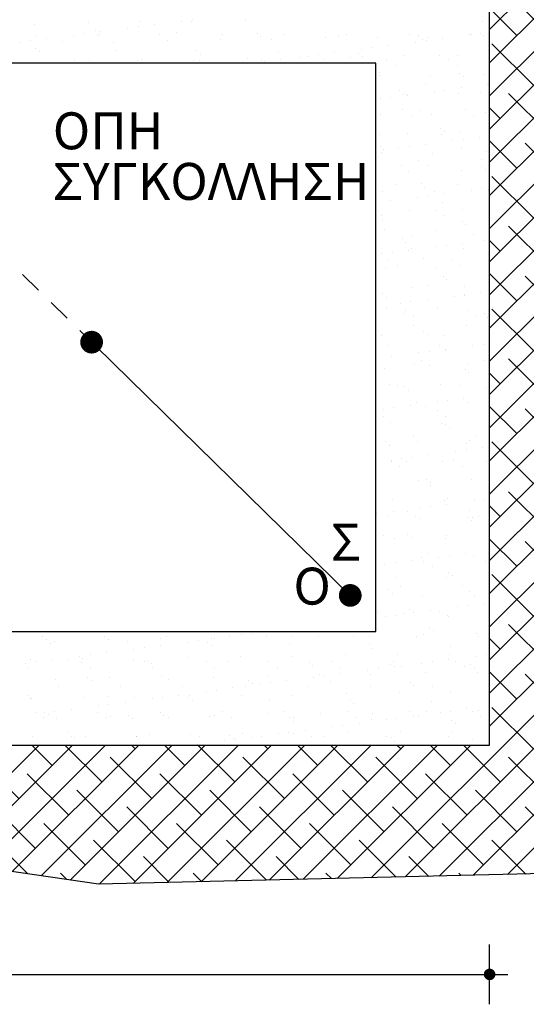
# Model space of a CAD drawing. Units: millimetres. Extents: x 1573 to 1885, y 958 to 1142.
# Drawn here: x 1655 to 1658, y 1125 to 1131 of the extents above; entities that cross this region are included whole.
import ezdxf

# ---------------------------------------------------------------- set-up
doc = ezdxf.new("R2010")
doc.units = ezdxf.units.MM
doc.linetypes.add('HIDDEN2', pattern=[0.1875, 0.125, -0.0625])
doc.layers.add('_lept-hatch', color=9, linetype='Continuous')
doc.layers.add('_NOT PLOTTED', color=7, linetype='Continuous', plot=False)
doc.styles.add('ARIAL', font='ARIAL.TTF', dxfattribs={"height": 0.04})

# ---------------------------------------------------------------- blocks, each defined once
blk = doc.blocks.new('*X68')
at = {"color": 0}
for p, q in [((62.2575, 62.0918), (62.2575, 62.0918)), ((62.3925, 62.0966), (62.3925, 62.0966)), ((62.5234, 62.0983), (62.5234, 62.0983)), ((62.5584, 62.0903), (62.5584, 62.0903)), ((62.6263, 62.0992), (62.6263, 62.0992)), ((62.6513, 62.0977), (62.6513, 62.0977)), ((62.6524, 62.1027), (62.6524, 62.1027)), ((62.7864, 62.1025), (62.7864, 62.1025)), ((63.377, 62.0979), (63.377, 62.0979)), ((62.3832, 62.0672), (62.3832, 62.0672)), ((62.4113, 62.0747), (62.4113, 62.0747)), ((62.4205, 62.0663), (62.4205, 62.0663)), ((62.4238, 62.0726), (62.4238, 62.0726)), ((62.4918, 62.0815), (62.4918, 62.0815)), ((62.5178, 62.085), (62.5178, 62.085)), ((62.6143, 62.0703), (62.6143, 62.0703)), ((62.8144, 62.0686), (62.8144, 62.0686)), ((62.8829, 62.0653), (62.8829, 62.0653)), ((63.0386, 62.0656), (63.0386, 62.0656)), ((63.1943, 62.0658), (63.1943, 62.0658)), ((63.35, 62.0661), (63.35, 62.0661)), ((63.3714, 62.0679), (63.3714, 62.0679)), ((62.2226, 62.0461), (62.2226, 62.0461)), ((62.2486, 62.0495), (62.2486, 62.0495)), ((62.26, 62.0641), (62.26, 62.0641)), ((62.2893, 62.0549), (62.2893, 62.0549)), ((62.3281, 62.0472), (62.3281, 62.0472)), ((62.3572, 62.0638), (62.3572, 62.0638)), ((62.4157, 62.0644), (62.4157, 62.0644)), ((62.456, 62.0465), (62.456, 62.0465)), ((62.5714, 62.0647), (62.5714, 62.0647)), ((62.591, 62.0514), (62.591, 62.0514)), ((62.7219, 62.0531), (62.7219, 62.0531)), ((62.7272, 62.065), (62.7272, 62.065)), ((62.8236, 62.0601), (62.8236, 62.0601)), ((62.8498, 62.0525), (62.8498, 62.0525)), ((62.9848, 62.0573), (62.9848, 62.0573)), ((63.0174, 62.0642), (63.0174, 62.0642)), ((63.1157, 62.059), (63.1157, 62.059)), ((63.2108, 62.0467), (63.2108, 62.0467)), ((63.2175, 62.0625), (63.2175, 62.0625)), ((63.2267, 62.054), (63.2267, 62.054)), ((63.2368, 62.0502), (63.2368, 62.0502)), ((63.2436, 62.0584), (63.2436, 62.0584)), ((63.2775, 62.0555), (63.2775, 62.0555)), ((63.3454, 62.0645), (63.3454, 62.0645)), ((63.3787, 62.0633), (63.3787, 62.0633)), ((62.261, 62.0309), (62.261, 62.0309)), ((62.2702, 62.0224), (62.2702, 62.0224)), ((62.464, 62.0264), (62.464, 62.0264)), ((62.6641, 62.0247), (62.6641, 62.0247)), ((62.6733, 62.0163), (62.6733, 62.0163)), ((62.8671, 62.0203), (62.8671, 62.0203)), ((63.0083, 62.0201), (63.0083, 62.0201)), ((63.0672, 62.0186), (63.0672, 62.0186)), ((63.0762, 62.029), (63.0762, 62.029)), ((63.1022, 62.0324), (63.1022, 62.0324)), ((63.1429, 62.0378), (63.1429, 62.0378)), ((62.2606, 61.9954), (62.2606, 61.9954)), ((62.3591, 62.001), (62.3591, 62.001)), ((62.3957, 62.0003), (62.3957, 62.0003)), ((62.5148, 62.0013), (62.5148, 62.0013)), ((62.5266, 62.002), (62.5266, 62.002)), ((62.6545, 62.0013), (62.6545, 62.0013)), ((62.6705, 62.0016), (62.6705, 62.0016)), ((62.7895, 62.0062), (62.7895, 62.0062)), ((62.8263, 62.0019), (62.8263, 62.0019)), ((62.8331, 61.997), (62.8331, 61.997)), ((62.8737, 62.0024), (62.8737, 62.0024)), ((62.9204, 62.0079), (62.9204, 62.0079)), ((62.9416, 62.0113), (62.9416, 62.0113)), ((62.9677, 62.0147), (62.9677, 62.0147)), ((62.982, 62.0021), (62.982, 62.0021)), ((63.0483, 62.0073), (63.0483, 62.0073)), ((63.0764, 62.0101), (63.0764, 62.0101)), ((63.1377, 62.0024), (63.1377, 62.0024)), ((63.1833, 62.0121), (63.1833, 62.0121)), ((63.2702, 62.0142), (63.2702, 62.0142)), ((63.2934, 62.0027), (63.2934, 62.0027)), ((63.3142, 62.0138), (63.3142, 62.0138)), ((63.1199, 61.9703), (63.1199, 61.9703)), ((63.1588, 61.989), (63.1588, 61.989)), ((63.3145, 61.9893), (63.3145, 61.9893)), ((63.32, 61.9685), (63.32, 61.9685)), ((63.3818, 61.9669), (63.3818, 61.9669)), ((63.1189, 61.9627), (63.1189, 61.9627)), ((63.2468, 61.9621), (63.2468, 61.9621)), ((63.3292, 61.9601), (63.3292, 61.9601)), ((63.1697, 61.9247), (63.1697, 61.9247)), ((63.2347, 61.9406), (63.2347, 61.9406)), ((63.2569, 61.9233), (63.2569, 61.9233)), ((63.2829, 61.9268), (63.2829, 61.9268)), ((63.3174, 61.9175), (63.3174, 61.9175)), ((63.3236, 61.9321), (63.3236, 61.9321)), ((63.3727, 61.9202), (63.3727, 61.9202)), ((63.3904, 61.9409), (63.3904, 61.9409)), ((63.3915, 61.9411), (63.3915, 61.9411)), ((63.1223, 61.9056), (63.1223, 61.9056)), ((63.1483, 61.9091), (63.1483, 61.9091)), ((63.1789, 61.9162), (63.1789, 61.9162)), ((63.1865, 61.9158), (63.1865, 61.9158)), ((63.189, 61.9144), (63.189, 61.9144)), ((63.178, 61.8772), (63.178, 61.8772)), ((63.2224, 61.8764), (63.2224, 61.8764)), ((63.3338, 61.8775), (63.3338, 61.8775)), ((63.385, 61.8706), (63.385, 61.8706)), ((63.122, 61.8663), (63.122, 61.8663)), ((63.1991, 61.8638), (63.1991, 61.8638)), ((63.2499, 61.8657), (63.2499, 61.8657)), ((63.3548, 61.8641), (63.3548, 61.8641)), ((63.1896, 61.8194), (63.1896, 61.8194)), ((63.2721, 61.8308), (63.2721, 61.8308)), ((63.2814, 61.8223), (63.2814, 61.8223)), ((63.3205, 61.8211), (63.3205, 61.8211)), ((63.1193, 61.8151), (63.1193, 61.8151)), ((63.275, 61.8154), (63.275, 61.8154)), ((63.303, 61.8), (63.303, 61.8)), ((63.329, 61.8034), (63.329, 61.8034)), ((63.3697, 61.8087), (63.3697, 61.8087)), ((63.1218, 61.7869), (63.1218, 61.7869)), ((63.1252, 61.77), (63.1252, 61.77)), ((63.131, 61.7784), (63.131, 61.7784)), ((63.1684, 61.7822), (63.1684, 61.7822)), ((63.1944, 61.7857), (63.1944, 61.7857)), ((63.2351, 61.791), (63.2351, 61.791)), ((63.3249, 61.7825), (63.3249, 61.7825)), ((63.3881, 61.7742), (63.3881, 61.7742)), ((63.2184, 61.752), (63.2184, 61.752)), ((63.2531, 61.7694), (63.2531, 61.7694)), ((63.3741, 61.7523), (63.3741, 61.7523)), ((63.1745, 61.7386), (63.1745, 61.7386)), ((63.1928, 61.7231), (63.1928, 61.7231)), ((63.2395, 61.7386), (63.2395, 61.7386)), ((63.3237, 61.7248), (63.3237, 61.7248)), ((63.3746, 61.7369), (63.3746, 61.7369)), ((63.3838, 61.7284), (63.3838, 61.7284)), ((63.1283, 61.6736), (63.1283, 61.6736)), ((63.1597, 61.6899), (63.1597, 61.6899)), ((63.2243, 61.693), (63.2243, 61.693)), ((63.2335, 61.6845), (63.2335, 61.6845)), ((63.2562, 61.673), (63.2562, 61.673)), ((63.3154, 61.6902), (63.3154, 61.6902)), ((63.3491, 61.6766), (63.3491, 61.6766)), ((63.3751, 61.68), (63.3751, 61.68)), ((63.3913, 61.6779), (63.3913, 61.6779)), ((63.1466, 61.6499), (63.1466, 61.6499)), ((63.2145, 61.6588), (63.2145, 61.6588)), ((63.2405, 61.6623), (63.2405, 61.6623)), ((63.2812, 61.6676), (63.2812, 61.6676)), ((63.1959, 61.6268), (63.1959, 61.6268)), ((63.2588, 61.6268), (63.2588, 61.6268)), ((63.277, 61.6447), (63.277, 61.6447)), ((63.3268, 61.6284), (63.3268, 61.6284)), ((63.1242, 61.6131), (63.1242, 61.6131)), ((63.1267, 61.6008), (63.1267, 61.6008)), ((63.2799, 61.6134), (63.2799, 61.6134)), ((63.3268, 61.5991), (63.3268, 61.5991)), ((63.1315, 61.5773), (63.1315, 61.5773)), ((63.2594, 61.5767), (63.2594, 61.5767)), ((63.336, 61.5906), (63.336, 61.5906)), ((63.3944, 61.5816), (63.3944, 61.5816)), ((63.1765, 61.5552), (63.1765, 61.5552)), ((63.2001, 61.5647), (63.2001, 61.5647)), ((63.3558, 61.565), (63.3558, 61.565)), ((63.3795, 61.5508), (63.3795, 61.5508)), ((63.1857, 61.5467), (63.1857, 61.5467)), ((63.1927, 61.5265), (63.1927, 61.5265)), ((63.1991, 61.5304), (63.1991, 61.5304)), ((63.2606, 61.5355), (63.2606, 61.5355)), ((63.2866, 61.5389), (63.2866, 61.5389)), ((63.3273, 61.5442), (63.3273, 61.5442)), ((63.33, 61.5321), (63.33, 61.5321)), ((63.126, 61.5177), (63.126, 61.5177)), ((63.1435, 61.5013), (63.1435, 61.5013)), ((63.1521, 61.5212), (63.1521, 61.5212)), ((63.2292, 61.5069), (63.2292, 61.5069)), ((63.2992, 61.5016), (63.2992, 61.5016)), ((63.1346, 61.481), (63.1346, 61.481)), ((63.1646, 61.4879), (63.1646, 61.4879)), ((63.2625, 61.4803), (63.2625, 61.4803)), ((63.3203, 61.4882), (63.3203, 61.4882)), ((63.279, 61.4613), (63.279, 61.4613)), ((63.2882, 61.4528), (63.2882, 61.4528)), ((63.2022, 61.4341), (63.2022, 61.4341)), ((63.2405, 61.4395), (63.2405, 61.4395)), ((63.3331, 61.4357), (63.3331, 61.4357)), ((63.1287, 61.4174), (63.1287, 61.4174)), ((63.1379, 61.4089), (63.1379, 61.4089)), ((63.2388, 61.4031), (63.2388, 61.4031)), ((63.3067, 61.4121), (63.3067, 61.4121)), ((63.3317, 61.413), (63.3317, 61.413)), ((63.3327, 61.4155), (63.3327, 61.4155)), ((63.3734, 61.4209), (63.3734, 61.4209)), ((63.1378, 61.3846), (63.1378, 61.3846)), ((63.1721, 61.3944), (63.1721, 61.3944)), ((63.1982, 61.3978), (63.1982, 61.3978)), ((63.2657, 61.384), (63.2657, 61.384)), ((63.3396, 61.3764), (63.3396, 61.3764)), ((63.1814, 61.3691), (63.1814, 61.3691)), ((63.1839, 61.3761), (63.1839, 61.3761)), ((63.205, 61.3627), (63.205, 61.3627)), ((63.3607, 61.363), (63.3607, 61.363)), ((63.3814, 61.3674), (63.3814, 61.3674)), ((63.3907, 61.3589), (63.3907, 61.3589)), ((63.2054, 61.3377), (63.2054, 61.3377)), ((63.3363, 61.3394), (63.3363, 61.3394)), ((63.1252, 61.314), (63.1252, 61.314)), ((63.2311, 61.3235), (63.2311, 61.3235)), ((63.2404, 61.315), (63.2404, 61.315)), ((63.2809, 61.3143), (63.2809, 61.3143)), ((63.1409, 61.2883), (63.1409, 61.2883)), ((63.2688, 61.2877), (63.2688, 61.2877)), ((63.2849, 61.2797), (63.2849, 61.2797)), ((63.3528, 61.2887), (63.3528, 61.2887)), ((63.3788, 61.2921), (63.3788, 61.2921)), ((63.1503, 61.262), (63.1503, 61.262)), ((63.2182, 61.271), (63.2182, 61.271)), ((63.2443, 61.2744), (63.2443, 61.2744)), ((63.2839, 61.2752), (63.2839, 61.2752)), ((63.1336, 61.2313), (63.1336, 61.2313)), ((63.2085, 61.2414), (63.2085, 61.2414)), ((63.2242, 61.2509), (63.2242, 61.2509)), ((63.2453, 61.2375), (63.2453, 61.2375)), ((63.3336, 61.2296), (63.3336, 61.2296)), ((63.3394, 61.2431), (63.3394, 61.2431)), ((63.38, 61.2512), (63.38, 61.2512)), ((63.3428, 61.2211), (63.3428, 61.2211)), ((63.1441, 61.1919), (63.1441, 61.1919)), ((63.1655, 61.1888), (63.1655, 61.1888)), ((63.1833, 61.1857), (63.1833, 61.1857)), ((63.272, 61.1913), (63.272, 61.1913)), ((63.3212, 61.1891), (63.3212, 61.1891)), ((63.3863, 61.1813), (63.3863, 61.1813)), ((63.1925, 61.1772), (63.1925, 61.1772)), ((63.331, 61.1564), (63.331, 61.1564)), ((63.1558, 61.1333), (63.1558, 61.1333)), ((63.1964, 61.1386), (63.1964, 61.1386)), ((63.2117, 61.1451), (63.2117, 61.1451)), ((63.236, 61.1374), (63.236, 61.1374)), ((63.2643, 61.1476), (63.2643, 61.1476)), ((63.2904, 61.151), (63.2904, 61.151)), ((63.3426, 61.1467), (63.3426, 61.1467)), ((63.1297, 61.1299), (63.1297, 61.1299)), ((63.13, 61.112), (63.13, 61.112)), ((63.2646, 61.1257), (63.2646, 61.1257)), ((63.2857, 61.1123), (63.2857, 61.1123)), ((63.1472, 61.0956), (63.1472, 61.0956)), ((63.2751, 61.095), (63.2751, 61.095)), ((63.2858, 61.0918), (63.2858, 61.0918)), ((63.295, 61.0833), (63.295, 61.0833)), ((63.2059, 61.0636), (63.2059, 61.0636)), ((63.3616, 61.0639), (63.3616, 61.0639)), ((63.1355, 61.0479), (63.1355, 61.0479)), ((63.1447, 61.0395), (63.1447, 61.0395)), ((63.2148, 61.0487), (63.2148, 61.0487)), ((63.3385, 61.0435), (63.3385, 61.0435)), ((63.3457, 61.0504), (63.3457, 61.0504)), ((63.3771, 61.033), (63.3771, 61.033)), ((63.2019, 61.0099), (63.2019, 61.0099)), ((63.2425, 61.0152), (63.2425, 61.0152)), ((63.3104, 61.0242), (63.3104, 61.0242)), ((63.3364, 61.0276), (63.3364, 61.0276)), ((63.1493, 61.0002), (63.1493, 61.0002)), ((63.1504, 60.9993), (63.1504, 60.9993)), ((63.1704, 60.9868), (63.1704, 60.9868)), ((63.1758, 61.0065), (63.1758, 61.0065)), ((63.1882, 60.9996), (63.1882, 60.9996)), ((63.2783, 60.9986), (63.2783, 60.9986)), ((63.305, 61.0005), (63.305, 61.0005)), ((63.3261, 60.9871), (63.3261, 60.9871)), ((63.3883, 60.9979), (63.3883, 60.9979)), ((63.218, 60.9524), (63.218, 60.9524)), ((63.238, 60.954), (63.238, 60.954)), ((63.2463, 60.9384), (63.2463, 60.9384)), ((63.2472, 60.9455), (63.2472, 60.9455)), ((63.3489, 60.954), (63.3489, 60.954)), ((63.1535, 60.9029), (63.1535, 60.9029)), ((63.248, 60.8865), (63.248, 60.8865)), ((63.2814, 60.9023), (63.2814, 60.9023)), ((63.2886, 60.8919), (63.2886, 60.8919)), ((63.2907, 60.9057), (63.2907, 60.9057)), ((63.3565, 60.9008), (63.3565, 60.9008)), ((63.3825, 60.9042), (63.3825, 60.9042)), ((63.1134, 60.8688), (63.1134, 60.8688)), ((63.1404, 60.8618), (63.1404, 60.8618)), ((63.154, 60.8741), (63.154, 60.8741)), ((63.1897, 60.875), (63.1897, 60.875)), ((63.2108, 60.8616), (63.2108, 60.8616)), ((63.2219, 60.8831), (63.2219, 60.8831)), ((63.3405, 60.8601), (63.3405, 60.8601)), ((63.3454, 60.8753), (63.3454, 60.8753)), ((63.3665, 60.8619), (63.3665, 60.8619)), ((63.2211, 60.856), (63.2211, 60.856)), ((63.3497, 60.8516), (63.3497, 60.8516)), ((63.352, 60.8577), (63.352, 60.8577)), ((63.131, 60.8129), (63.131, 60.8129)), ((63.1901, 60.8162), (63.1901, 60.8162)), ((63.2867, 60.8132), (63.2867, 60.8132)), ((63.3932, 60.8118), (63.3932, 60.8118)), ((63.1567, 60.8066), (63.1567, 60.8066)), ((63.1994, 60.8078), (63.1994, 60.8078)), ((63.2846, 60.806), (63.2846, 60.806)), ((63.2429, 60.7679), (63.2429, 60.7679)), ((63.2941, 60.7631), (63.2941, 60.7631)), ((63.3347, 60.7685), (63.3347, 60.7685)), ((63.3552, 60.7614), (63.3552, 60.7614)), ((63.1334, 60.742), (63.1334, 60.742)), ((63.1595, 60.7454), (63.1595, 60.7454)), ((63.2001, 60.7508), (63.2001, 60.7508)), ((63.2243, 60.7597), (63.2243, 60.7597)), ((63.2301, 60.7498), (63.2301, 60.7498)), ((63.268, 60.7597), (63.268, 60.7597)), ((63.3858, 60.7501), (63.3858, 60.7501)), ((63.2512, 60.7364), (63.2512, 60.7364)), ((63.2926, 60.7223), (63.2926, 60.7223)), ((63.3018, 60.7138), (63.3018, 60.7138)), ((63.1598, 60.7102), (63.1598, 60.7102)), ((63.1714, 60.6877), (63.1714, 60.6877)), ((63.2877, 60.7096), (63.2877, 60.7096)), ((63.3271, 60.688), (63.3271, 60.688)), ((63.1423, 60.6784), (63.1423, 60.6784)), ((63.1515, 60.67), (63.1515, 60.67)), ((63.2274, 60.6633), (63.2274, 60.6633)), ((63.3453, 60.674), (63.3453, 60.674)), ((63.3583, 60.665), (63.3583, 60.665)), ((63.3402, 60.6397), (63.3402, 60.6397)), ((63.3808, 60.6451), (63.3808, 60.6451)), ((63.1147, 60.6243), (63.1147, 60.6243)), ((63.163, 60.6139), (63.163, 60.6139)), ((63.1795, 60.6186), (63.1795, 60.6186)), ((63.195, 60.6301), (63.195, 60.6301)), ((63.2056, 60.622), (63.2056, 60.622)), ((63.2462, 60.6274), (63.2462, 60.6274)), ((63.2704, 60.6246), (63.2704, 60.6246)), ((63.3141, 60.6363), (63.3141, 60.6363)), ((63.1116, 60.6096), (63.1116, 60.6096)), ((63.1358, 60.6109), (63.1358, 60.6109)), ((63.2909, 60.6133), (63.2909, 60.6133)), ((63.2915, 60.6112), (63.2915, 60.6112)), ((62.7758, 60.5654), (62.7758, 60.5654)), ((62.8018, 60.5689), (62.8018, 60.5689)), ((62.8425, 60.5742), (62.8425, 60.5742)), ((63.2306, 60.567), (63.2306, 60.567)), ((63.2448, 60.5845), (63.2448, 60.5845)), ((63.254, 60.5761), (63.254, 60.5761)), ((63.3615, 60.5687), (63.3615, 60.5687)), ((62.2775, 60.5608), (62.2775, 60.5608)), ((62.2883, 60.5529), (62.2883, 60.5529)), ((62.2975, 60.5445), (62.2975, 60.5445)), ((62.3079, 60.5503), (62.3079, 60.5503)), ((62.4332, 60.5611), (62.4332, 60.5611)), ((62.4429, 60.5552), (62.4429, 60.5552)), ((62.4913, 60.5485), (62.4913, 60.5485)), ((62.5738, 60.5568), (62.5738, 60.5568)), ((62.5889, 60.5614), (62.5889, 60.5614)), ((62.6412, 60.5477), (62.6412, 60.5477)), ((62.6672, 60.5511), (62.6672, 60.5511)), ((62.6914, 60.5468), (62.6914, 60.5468)), ((62.7017, 60.5562), (62.7017, 60.5562)), ((62.7079, 60.5565), (62.7079, 60.5565)), ((62.7446, 60.5617), (62.7446, 60.5617)), ((62.8368, 60.5611), (62.8368, 60.5611)), ((62.8944, 60.5423), (62.8944, 60.5423)), ((62.9003, 60.562), (62.9003, 60.562)), ((62.9676, 60.5628), (62.9676, 60.5628)), ((63.056, 60.5622), (63.056, 60.5622)), ((63.0945, 60.5406), (63.0945, 60.5406)), ((63.0955, 60.5621), (63.0955, 60.5621)), ((63.2117, 60.5625), (63.2117, 60.5625)), ((63.3674, 60.5628), (63.3674, 60.5628)), ((62.398, 60.5157), (62.398, 60.5157)), ((62.4387, 60.5211), (62.4387, 60.5211)), ((62.5066, 60.53), (62.5066, 60.53)), ((62.5326, 60.5334), (62.5326, 60.5334)), ((62.5733, 60.5388), (62.5733, 60.5388)), ((62.7006, 60.5383), (62.7006, 60.5383)), ((63.0352, 60.5159), (63.0352, 60.5159)), ((63.1037, 60.5322), (63.1037, 60.5322)), ((63.1661, 60.5175), (63.1661, 60.5175)), ((63.294, 60.5169), (63.294, 60.5169)), ((63.2975, 60.5362), (63.2975, 60.5362)), ((63.3863, 60.5163), (63.3863, 60.5163)), ((62.2374, 60.4946), (62.2374, 60.4946)), ((62.2476, 60.504), (62.2476, 60.504)), ((62.2635, 60.498), (62.2635, 60.498)), ((62.3041, 60.5033), (62.3041, 60.5033)), ((62.341, 60.5046), (62.341, 60.5046)), ((62.372, 60.5123), (62.372, 60.5123)), ((62.3766, 60.4977), (62.3766, 60.4977)), ((62.3785, 60.5057), (62.3785, 60.5057)), ((62.5064, 60.5051), (62.5064, 60.5051)), ((62.5323, 60.498), (62.5323, 60.498)), ((62.5411, 60.5029), (62.5411, 60.5029)), ((62.5503, 60.4944), (62.5503, 60.4944)), ((62.6414, 60.51), (62.6414, 60.51)), ((62.688, 60.4983), (62.688, 60.4983)), ((62.7441, 60.4985), (62.7441, 60.4985)), ((62.7723, 60.5116), (62.7723, 60.5116)), ((62.8437, 60.4985), (62.8437, 60.4985)), ((62.9002, 60.511), (62.9002, 60.511)), ((62.9442, 60.4967), (62.9442, 60.4967)), ((62.9994, 60.4988), (62.9994, 60.4988)), ((63.1472, 60.4923), (63.1472, 60.4923)), ((63.1551, 60.4991), (63.1551, 60.4991)), ((63.2256, 60.4952), (63.2256, 60.4952)), ((63.2517, 60.4986), (63.2517, 60.4986)), ((63.2923, 60.504), (63.2923, 60.504)), ((63.3108, 60.4994), (63.3108, 60.4994)), ((63.3602, 60.5129), (63.3602, 60.5129)), ((62.242, 60.484), (62.242, 60.484)), ((62.3977, 60.4843), (62.3977, 60.4843)), ((62.5534, 60.4845), (62.5534, 60.4845)), ((62.7091, 60.4848), (62.7091, 60.4848)), ((62.8648, 60.4851), (62.8648, 60.4851)), ((62.9534, 60.4883), (62.9534, 60.4883)), ((62.9708, 60.4664), (62.9708, 60.4664)), ((63.0205, 60.4854), (63.0205, 60.4854)), ((63.0231, 60.4685), (63.0231, 60.4685)), ((63.0911, 60.4775), (63.0911, 60.4775)), ((63.1171, 60.4809), (63.1171, 60.4809)), ((63.1577, 60.4863), (63.1577, 60.4863)), ((63.1762, 60.4857), (63.1762, 60.4857)), ((63.2337, 60.4707), (63.2337, 60.4707)), ((63.3319, 60.486), (63.3319, 60.486)), ((63.3473, 60.4906), (63.3473, 60.4906)), ((63.3565, 60.4821), (63.3565, 60.4821)), ((63.3646, 60.4723), (63.3646, 60.4723)), ((62.311, 60.454), (62.311, 60.454)), ((62.3908, 60.459), (62.3908, 60.459)), ((62.4, 60.4505), (62.4, 60.4505)), ((62.4461, 60.4588), (62.4461, 60.4588)), ((62.577, 60.4605), (62.577, 60.4605)), ((62.5938, 60.4546), (62.5938, 60.4546)), ((62.7049, 60.4599), (62.7049, 60.4599)), ((62.7939, 60.4528), (62.7939, 60.4528)), ((62.8031, 60.4444), (62.8031, 60.4444)), ((62.8219, 60.442), (62.8219, 60.442)), ((62.8399, 60.4647), (62.8399, 60.4647)), ((62.8479, 60.4455), (62.8479, 60.4455)), ((62.8886, 60.4508), (62.8886, 60.4508)), ((62.9565, 60.4598), (62.9565, 60.4598)), ((62.9825, 60.4632), (62.9825, 60.4632)), ((62.9969, 60.4484), (62.9969, 60.4484)), ((63.0987, 60.4658), (63.0987, 60.4658)), ((63.197, 60.4467), (63.197, 60.4467)), ((62.3179, 60.4356), (62.3179, 60.4356)), ((62.4736, 60.4359), (62.4736, 60.4359)), ((62.6293, 60.4362), (62.6293, 60.4362)), ((62.6873, 60.4243), (62.6873, 60.4243)), ((62.7133, 60.4277), (62.7133, 60.4277)), ((62.754, 60.4331), (62.754, 60.4331)), ((62.785, 60.4365), (62.785, 60.4365)), ((62.9407, 60.4368), (62.9407, 60.4368)), ((63.0384, 60.4195), (63.0384, 60.4195)), ((63.0964, 60.437), (63.0964, 60.437)), ((63.1693, 60.4212), (63.1693, 60.4212)), ((63.2062, 60.4383), (63.2062, 60.4383)), ((63.2521, 60.4373), (63.2521, 60.4373)), ((63.2972, 60.4206), (63.2972, 60.4206)), ((62.2405, 60.4151), (62.2405, 60.4151)), ((62.2497, 60.4067), (62.2497, 60.4067)), ((62.2507, 60.4077), (62.2507, 60.4077)), ((62.3816, 60.4094), (62.3816, 60.4094)), ((62.4435, 60.4107), (62.4435, 60.4107)), ((62.4441, 60.3923), (62.4441, 60.3923)), ((62.4848, 60.3977), (62.4848, 60.3977)), ((62.5095, 60.4087), (62.5095, 60.4087)), ((62.5527, 60.4066), (62.5527, 60.4066)), ((62.5787, 60.41), (62.5787, 60.41)), ((62.6194, 60.4154), (62.6194, 60.4154)), ((62.6436, 60.409), (62.6436, 60.409)), ((62.6446, 60.4136), (62.6446, 60.4136)), ((62.6528, 60.4005), (62.6528, 60.4005)), ((62.7754, 60.4153), (62.7754, 60.4153)), ((62.8466, 60.4045), (62.8466, 60.4045)), ((62.9033, 60.4147), (62.9033, 60.4147)), ((63.0467, 60.4028), (63.0467, 60.4028)), ((63.0559, 60.3944), (63.0559, 60.3944)), ((63.2497, 60.3984), (63.2497, 60.3984)), ((62.2613, 60.3722), (62.2613, 60.3722)), ((62.2835, 60.3712), (62.2835, 60.3712)), ((62.3096, 60.3746), (62.3096, 60.3746)), ((62.3502, 60.3799), (62.3502, 60.3799)), ((62.417, 60.3725), (62.417, 60.3725)), ((62.4181, 60.3889), (62.4181, 60.3889)), ((62.5727, 60.3728), (62.5727, 60.3728)), ((62.7284, 60.3731), (62.7284, 60.3731)), ((62.8431, 60.3684), (62.8431, 60.3684)), ((62.8841, 60.3733), (62.8841, 60.3733)), ((62.9739, 60.3701), (62.9739, 60.3701)), ((63.0398, 60.3736), (63.0398, 60.3736)), ((63.1018, 60.3695), (63.1018, 60.3695)), ((63.1955, 60.3739), (63.1955, 60.3739)), ((63.2369, 60.3743), (63.2369, 60.3743)), ((63.2717, 60.3718), (63.2717, 60.3718)), ((63.2978, 60.3752), (63.2978, 60.3752)), ((63.3384, 60.3806), (63.3384, 60.3806)), ((63.3512, 60.3742), (63.3512, 60.3742)), ((63.3678, 60.376), (63.3678, 60.376)), ((62.2823, 60.3588), (62.2823, 60.3588)), ((62.2932, 60.3668), (62.2932, 60.3668)), ((62.3142, 60.3576), (62.3142, 60.3576)), ((62.4381, 60.3591), (62.4381, 60.3591)), ((62.4492, 60.3625), (62.4492, 60.3625)), ((62.4933, 60.3651), (62.4933, 60.3651)), ((62.5025, 60.3566), (62.5025, 60.3566)), ((62.5801, 60.3642), (62.5801, 60.3642)), ((62.5938, 60.3593), (62.5938, 60.3593)), ((62.6963, 60.3607), (62.6963, 60.3607)), ((62.708, 60.3635), (62.708, 60.3635)), ((62.7495, 60.3596), (62.7495, 60.3596)), ((62.8964, 60.3589), (62.8964, 60.3589)), ((62.9052, 60.3599), (62.9052, 60.3599)), ((62.9056, 60.3505), (62.9056, 60.3505)), ((63.0609, 60.3602), (63.0609, 60.3602)), ((63.0692, 60.3451), (63.0692, 60.3451)), ((63.0994, 60.3545), (63.0994, 60.3545)), ((63.1372, 60.3541), (63.1372, 60.3541)), ((63.1632, 60.3575), (63.1632, 60.3575)), ((63.2038, 60.3629), (63.2038, 60.3629)), ((63.2166, 60.3605), (63.2166, 60.3605)), ((63.2995, 60.3528), (63.2995, 60.3528)), ((63.3087, 60.3444), (63.3087, 60.3444)), ((63.3723, 60.3608), (63.3723, 60.3608)), ((62.343, 60.3212), (62.343, 60.3212)), ((62.7786, 60.3189), (62.7786, 60.3189)), ((62.868, 60.3187), (62.868, 60.3187)), ((62.894, 60.3221), (62.894, 60.3221)), ((62.9347, 60.3274), (62.9347, 60.3274)), ((63.0026, 60.3364), (63.0026, 60.3364)), ((63.0286, 60.3398), (63.0286, 60.3398)), ((63.0415, 60.3232), (63.0415, 60.3232)), ((63.1724, 60.3249), (63.1724, 60.3249)), ((63.3003, 60.3243), (63.3003, 60.3243)), ((62.2539, 60.3114), (62.2539, 60.3114)), ((62.3522, 60.3128), (62.3522, 60.3128)), ((62.3583, 60.3104), (62.3583, 60.3104)), ((62.3848, 60.313), (62.3848, 60.313)), ((62.5127, 60.3124), (62.5127, 60.3124)), ((62.514, 60.3107), (62.514, 60.3107)), ((62.546, 60.3168), (62.546, 60.3168)), ((62.6477, 60.3173), (62.6477, 60.3173)), ((62.6697, 60.311), (62.6697, 60.311)), ((62.7334, 60.3009), (62.7334, 60.3009)), ((62.7461, 60.3151), (62.7461, 60.3151)), ((62.7553, 60.3066), (62.7553, 60.3066)), ((62.7594, 60.3044), (62.7594, 60.3044)), ((62.8001, 60.3097), (62.8001, 60.3097)), ((62.8254, 60.3113), (62.8254, 60.3113)), ((62.9065, 60.3183), (62.9065, 60.3183)), ((62.9491, 60.3106), (62.9491, 60.3106)), ((62.9811, 60.3116), (62.9811, 60.3116)), ((63.1368, 60.3118), (63.1368, 60.3118)), ((63.1492, 60.3089), (63.1492, 60.3089)), ((63.1584, 60.3005), (63.1584, 60.3005)), ((63.2925, 60.3121), (63.2925, 60.3121)), ((63.3522, 60.3045), (63.3522, 60.3045)), ((62.6655, 60.292), (62.6655, 60.292))]:
    blk.add_line(p, q, dxfattribs=at)
blk = doc.blocks.new('A$C0D1B0FFF')
at = {"color": 1, "linetype": 'Continuous'}
blk.add_line((-0.0972, 0), (0.0972, 0), dxfattribs=at)
at = {"color": 1, "linetype": 'Continuous', "const_width": 0.0187}
blk.add_lwpolyline([(-0.0094, 0, 1), (0.0094, 0, 1)], format="xyb", close=True, dxfattribs=at)

msp = doc.modelspace()

# ---------------------------------------------------------------- hatches: boundary and pattern name
at = {"layer": '_lept-hatch', "lineweight": 13}
h = msp.add_hatch(dxfattribs=at)
h.set_pattern_fill('ANSI38', color=252, scale=0.04152, style=0)
h.set_pattern_definition([(45, (1182.38178, 897.87866), (-0.09321506, 0.09321506), []), (135, (1182.38178, 897.87866), (-0.279645176, 0.09321506), [0.329565, -0.197739])])
edge = h.paths.add_edge_path()
edge.add_line((1653.0626, 1134.7861), (1650.2202, 1134.7861))
edge.add_line((1650.2202, 1134.7861), (1650.7465, 1132.7011))
edge.add_arc((1649.7878, 1129.6557), 3.1927, 45.5837, 72.5247, ccw=False)
edge.add_line((1652.0222, 1131.9362), (1653.0463, 1130.9328))
edge.add_line((1653.0463, 1130.9328), (1653.0626, 1130.9328))
edge.add_line((1653.0626, 1130.9328), (1653.0626, 1134.7861))
edge = h.paths.add_edge_path()
edge.add_line((1659.5393, 1134.7861), (1657.5324, 1134.7861))
edge.add_line((1657.5324, 1134.7861), (1657.5324, 1126.463))
edge.add_line((1657.5324, 1126.463), (1653.0626, 1126.463))
edge.add_line((1653.0626, 1126.463), (1653.0626, 1130.9168))
edge.add_line((1653.0626, 1130.9168), (1652.0222, 1131.9362))
edge.add_arc((1649.7878, 1129.6557), 3.1927, 45.5837, 72.5247)
edge.add_line((1650.7465, 1132.7011), (1650.9771, 1131.7875))
edge.add_line((1650.9771, 1131.7875), (1652.0609, 1126.6083))
edge.add_line((1652.0609, 1126.6083), (1652.4321, 1126.105))
edge.add_line((1652.4321, 1126.105), (1655.3357, 1125.6815))
edge.add_line((1655.3357, 1125.6815), (1657.9195, 1125.7429))
edge.add_line((1657.9195, 1125.7429), (1658.6355, 1126.2375))
edge.add_line((1658.6355, 1126.2375), (1659.2389, 1129.3356))
edge.add_line((1659.2389, 1129.3356), (1659.4557, 1133.4992))
edge.add_line((1659.4557, 1133.4992), (1659.5393, 1134.7861))

# ---------------------------------------------------------------- linework, layer by layer
at = {"color": 6}
for p, q in [((1657.5324, 1126.463), (1657.5324, 1130.9328)), ((1656.8938, 1130.2943), (1653.7012, 1130.2943)), ((1656.8938, 1127.1016), (1656.8938, 1130.2943)), ((1653.7012, 1127.1016), (1656.8938, 1127.1016)), ((1653.0626, 1126.463), (1657.5324, 1126.463))]:
    msp.add_line(p, q, dxfattribs=at)
at = {"color": 5}
for p, q in [((1657.5324, 1126.463), (1657.5324, 1130.9328)), ((1653.0626, 1126.463), (1657.5324, 1126.463))]:
    msp.add_line(p, q, dxfattribs=at)
at = {"color": 3, "linetype": 'HIDDEN2'}
msp.add_line((1655.3203, 1128.7046), (1653.9561, 1130.0413), dxfattribs=at)
at = {"color": 3}
msp.add_line((1656.7498, 1127.304), (1655.3203, 1128.7046), dxfattribs=at)
at = {"color": 1}
msp.add_line((1652.9707, 1125.1746), (1657.634, 1125.1746), dxfattribs=at)
at = {"color": 3, "const_width": 0.0639}
for points in [[(1655.2656, 1128.727, 1), (1655.3294, 1128.727, 1)], [(1656.7179, 1127.304, 1), (1656.7817, 1127.304, 1)]]:
    msp.add_lwpolyline(points, format="xyb", close=True, dxfattribs=at)
at = {"layer": '_NOT PLOTTED', "color": 1}
msp.add_lwpolyline([(1659.5803, 1135.4173), (1659.4557, 1133.4992), (1659.2389, 1129.3356), (1658.6355, 1126.2375), (1657.9195, 1125.7429), (1655.3357, 1125.6815), (1652.4321, 1126.105), (1652.0609, 1126.6083), (1650.9771, 1131.7875), (1650.0609, 1135.4173), (1650.0609, 1135.4173)], dxfattribs=at)

# ---------------------------------------------------------------- block references
at = {"color": 1, "xscale": 2.249000000000024, "yscale": 2.249000000000024, "zscale": 2.249000000000024}
msp.add_blockref('*X68', (1514.957, 990.8701), dxfattribs=at)
at = {"xscale": 1.730000000000018, "yscale": 1.730000000000018, "zscale": 1.730000000000018, "rotation": 90}
msp.add_blockref('A$C0D1B0FFF', (1657.5324, 1125.1746), dxfattribs=at)

# ---------------------------------------------------------------- texts
at = {"color": 5, "style": 'ARIAL'}
for s, p in [('ΟΠΗ ', (1655.0796, 1129.8108)), ('ΣΥΓΚΟΛΛΗΣΗ', (1655.0784, 1129.5266)), ('Σ', (1656.6402, 1127.5)), ('Ο', (1656.4306, 1127.2525))]:
    msp.add_text(s, height=0.2076, dxfattribs=at).set_placement(p)

doc.saveas('drawing.dxf')
